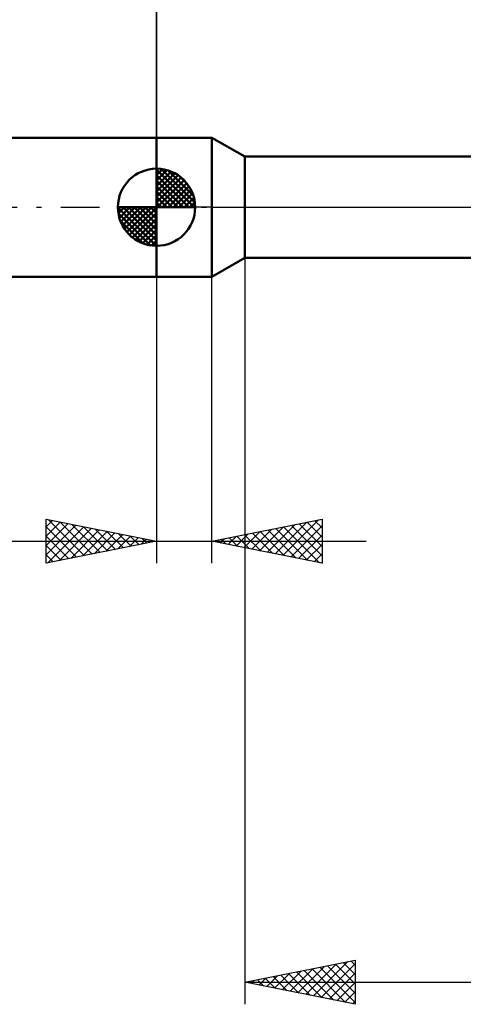
# Model space of a CAD drawing. Units: millimetres. Extents: x -27 to 98, y -36 to 38.
# Drawn here: x 26 to 46, y -36 to 9 of the extents above; entities that cross this region are included whole.
import ezdxf

# ---------------------------------------------------------------- set-up
doc = ezdxf.new("R2010")
doc.units = ezdxf.units.MM
doc.header["$LTSCALE"] = 4.4
doc.linetypes.add('LONGDASH_DASH', pattern=[0.85, 0.4, -0.2, 0.05, -0.2])
for name, color, linetype in [('1', 4, 'CONTINUOUS'), ('2', 7, 'CONTINUOUS'), ('4', 2, 'LONGDASH_DASH'), ('NOCUT', 7, 'CONTINUOUS'), ('SK1', 4, 'CONTINUOUS'), ('SK2', 7, 'CONTINUOUS'), ('SK4', 2, 'LONGDASH_DASH')]:
    doc.layers.add(name, color=color, linetype=linetype)

msp = doc.modelspace()

# ---------------------------------------------------------------- linework, layer by layer
at = {"layer": '1', "color": 4, "linetype": 'CONTINUOUS', "lineweight": 50}
for p, q in [((32, 3.15), (34.5, 3.15)), ((32, -3.15), (32, 3.15)), ((36, 2.3), (34.5, 3.15)), ((34.5, -3.15), (34.5, 3.15)), ((36, 2.3), (46.692, 2.3)), ((36, -2.3), (36, 2.3)), ((34.5, -3.15), (36, -2.3)), ((36, -2.3), (46.692, -2.3)), ((32, -3.15), (34.5, -3.15))]:
    msp.add_line(p, q, dxfattribs=at)
at = {"layer": '2', "color": 7, "linetype": 'CONTINUOUS', "lineweight": 25}
for p, q in [((32, 3.15), (32, 16.15)), ((36, -0.75), (36, -36.15)), ((32, -3.15), (32, -16.15)), ((34.5, -16.15), (34.5, -3.15)), ((27, -16.15), (27, -14.15)), ((27, -14.15), (32, -15.15)), ((27, -14.494), (27.287, -14.207)), ((27, -14.919), (27.64, -14.278)), ((27.1, -14.17), (28.733, -15.803)), ((27.63, -14.276), (29.087, -15.733)), ((34.5, -15.15), (39.5, -14.15)), ((37.375, -15.725), (38.813, -14.287)), ((37.729, -15.796), (39.343, -14.181)), ((38.822, -14.286), (39.5, -14.964)), ((39.175, -14.215), (39.5, -14.54)), ((39.5, -14.15), (39.5, -16.15)), ((27, -15.343), (27.994, -14.349)), ((27, -15.767), (28.348, -14.42)), ((27, -14.494), (28.38, -15.874)), ((27.052, -16.14), (28.701, -14.49)), ((27.582, -16.034), (29.055, -14.561)), ((28.112, -15.928), (29.408, -14.632)), ((28.161, -14.382), (29.44, -15.662)), ((28.643, -15.821), (29.762, -14.702)), ((28.691, -14.488), (29.794, -15.591)), ((29.221, -14.594), (30.148, -15.521)), ((29.752, -14.7), (30.501, -15.45)), ((35.961, -15.442), (36.691, -14.712)), ((36.315, -15.513), (37.222, -14.606)), ((36.668, -15.584), (37.752, -14.5)), ((36.7, -14.71), (37.8, -15.81)), ((37.022, -15.654), (38.282, -14.394)), ((37.054, -14.639), (38.331, -15.916)), ((37.407, -14.569), (38.861, -16.022)), ((37.761, -14.498), (39.391, -16.128)), ((38.082, -15.866), (39.5, -14.449)), ((38.114, -14.427), (39.5, -15.813)), ((38.468, -14.356), (39.5, -15.388)), ((16.075, -15.15), (41.5, -15.15)), ((27, -14.919), (28.026, -15.945)), ((32, -15.15), (27, -16.15)), ((29.173, -15.715), (30.115, -14.773)), ((29.703, -15.609), (30.469, -14.844)), ((30.234, -15.503), (30.822, -14.915)), ((30.282, -14.806), (30.855, -15.379)), ((30.764, -15.397), (31.176, -14.985)), ((30.812, -14.912), (31.208, -15.308)), ((31.294, -15.291), (31.53, -15.056)), ((31.343, -15.019), (31.562, -15.238)), ((31.825, -15.185), (31.883, -15.127)), ((31.873, -15.125), (31.915, -15.167)), ((39.5, -16.15), (34.5, -15.15)), ((34.547, -15.159), (34.57, -15.136)), ((34.579, -15.134), (34.618, -15.174)), ((34.9, -15.23), (35.1, -15.03)), ((34.932, -15.064), (35.149, -15.28)), ((35.254, -15.301), (35.631, -14.924)), ((35.286, -14.993), (35.679, -15.386)), ((35.607, -15.371), (36.161, -14.818)), ((35.64, -14.922), (36.209, -15.492)), ((35.993, -14.851), (36.74, -15.598)), ((36.347, -14.781), (37.27, -15.704)), ((38.436, -15.937), (39.5, -14.873)), ((27, -15.343), (27.673, -16.015)), ((38.789, -16.008), (39.5, -15.297)), ((27, -15.767), (27.319, -16.086)), ((39.143, -16.079), (39.5, -15.722)), ((39.496, -16.149), (39.5, -16.146)), ((36, -35.15), (41, -34.15)), ((38.761, -35.702), (40.141, -34.322)), ((39.114, -35.773), (40.671, -34.216)), ((39.468, -35.844), (41, -34.311)), ((40.108, -34.328), (41, -35.221)), ((40.461, -34.258), (41, -34.797)), ((40.815, -34.187), (41, -34.372)), ((41, -34.15), (41, -36.15)), ((37.346, -35.419), (38.02, -34.746)), ((37.633, -34.823), (38.449, -35.64)), ((37.7, -35.49), (38.55, -34.64)), ((37.986, -34.753), (38.98, -35.746)), ((38.053, -35.561), (39.08, -34.534)), ((38.34, -34.682), (39.51, -35.852)), ((38.407, -35.631), (39.611, -34.428)), ((38.693, -34.611), (40.04, -35.958)), ((39.047, -34.541), (40.571, -36.064)), ((39.401, -34.47), (41, -36.069)), ((39.754, -34.399), (41, -35.645)), ((39.821, -35.914), (41, -34.736)), ((36, -35.15), (66, -35.15)), ((41, -36.15), (36, -35.15)), ((36.219, -35.106), (36.328, -35.216)), ((36.286, -35.207), (36.429, -35.064)), ((36.572, -35.036), (36.858, -35.322)), ((36.639, -35.278), (36.959, -34.958)), ((36.926, -34.965), (37.389, -35.428)), ((36.993, -35.349), (37.489, -34.852)), ((37.279, -34.894), (37.919, -35.534)), ((40.175, -35.985), (41, -35.16)), ((40.528, -36.056), (41, -35.584)), ((40.882, -36.126), (41, -36.008))]:
    msp.add_line(p, q, dxfattribs=at)
at = {"layer": '4', "color": 2, "linetype": 'LONGDASH_DASH', "lineweight": 25}
msp.add_line((32, 0), (66, 0), dxfattribs=at)
at = {"layer": 'NOCUT', "color": 7, "linetype": 'CONTINUOUS', "lineweight": 25}
for p, q in [((32, 0), (32, 3.15)), ((32, 3.15), (34.5, 3.15)), ((36, 2.3), (34.5, 3.15)), ((46.692, 2.3), (36, 2.3)), ((34.5, 0), (32, 0)), ((34.5, 0), (66, 0))]:
    msp.add_line(p, q, dxfattribs=at)
at = {"layer": 'SK1', "color": 4, "linetype": 'CONTINUOUS', "lineweight": 50}
for p, q in [((32, 3.15), (8, 3.15)), ((32, 0), (32, 1.75)), ((32, 1.705), (32.044, 1.749)), ((32, 1.457), (32.271, 1.728)), ((32, 1.705), (33.705, 0)), ((32, 1.21), (32.474, 1.684)), ((32, 0.962), (32.659, 1.621)), ((32, 0.715), (32.827, 1.542)), ((32, 1.457), (33.457, 0)), ((32, 0.467), (32.981, 1.448)), ((32, 0.22), (33.123, 1.342)), ((32.215, 1.737), (33.737, 0.215)), ((32.533, 1.667), (33.667, 0.533)), ((33.04, 1.407), (33.407, 1.04)), ((32, 1.21), (33.21, 0)), ((32, 0.962), (32.962, 0)), ((32.028, 0), (33.251, 1.223)), ((32.275, 0), (33.367, 1.092)), ((32.523, 0), (33.471, 0.948)), ((32, 0.715), (32.715, 0)), ((32, 0.467), (32.467, 0)), ((32.77, 0), (33.561, 0.79)), ((33.018, 0), (33.636, 0.619)), ((32, 0), (30.25, 0)), ((30.251, -0.044), (30.295, 0)), ((30.272, -0.271), (30.543, 0)), ((30.316, -0.474), (30.79, 0)), ((30.379, -0.659), (31.038, 0)), ((30.458, -0.827), (31.285, 0)), ((30.487, 0), (32, -1.513)), ((30.552, -0.981), (31.533, 0)), ((30.658, -1.123), (31.78, 0)), ((30.735, 0), (32, -1.265)), ((30.982, 0), (32, -1.018)), ((31.23, 0), (32, -0.77)), ((31.477, 0), (32, -0.523)), ((31.725, 0), (32, -0.275)), ((31.972, 0), (32, -0.028)), ((32, 0.22), (32.22, 0)), ((32, 0), (33.75, 0)), ((32, -1.75), (32, 0)), ((33.265, 0), (33.696, 0.431)), ((33.513, 0), (33.736, 0.223)), ((30.25, -0.011), (31.989, -1.75)), ((30.274, -0.281), (31.719, -1.726)), ((30.777, -1.251), (32, -0.028)), ((30.908, -1.367), (32, -0.275)), ((30.364, -0.619), (31.381, -1.636)), ((31.052, -1.471), (32, -0.523)), ((31.21, -1.561), (32, -0.77)), ((31.381, -1.636), (32, -1.018)), ((31.569, -1.696), (32, -1.265)), ((31.777, -1.736), (32, -1.513)), ((8, -3.15), (32, -3.15))]:
    msp.add_line(p, q, dxfattribs=at)
for start, end in [(90, 180), (0, 90), (180, 270), (270, 0)]:
    msp.add_arc((32, 0), 1.75, start, end, dxfattribs=at)
at = {"layer": 'SK2', "color": 7, "linetype": 'CONTINUOUS', "lineweight": 25}
msp.add_line((32, 16.15), (32, 3.15), dxfattribs=at)
at = {"layer": 'SK4', "color": 2, "linetype": 'LONGDASH_DASH', "lineweight": 25}
msp.add_line((-6, 0), (72, 0), dxfattribs=at)

doc.saveas('drawing.dxf')
